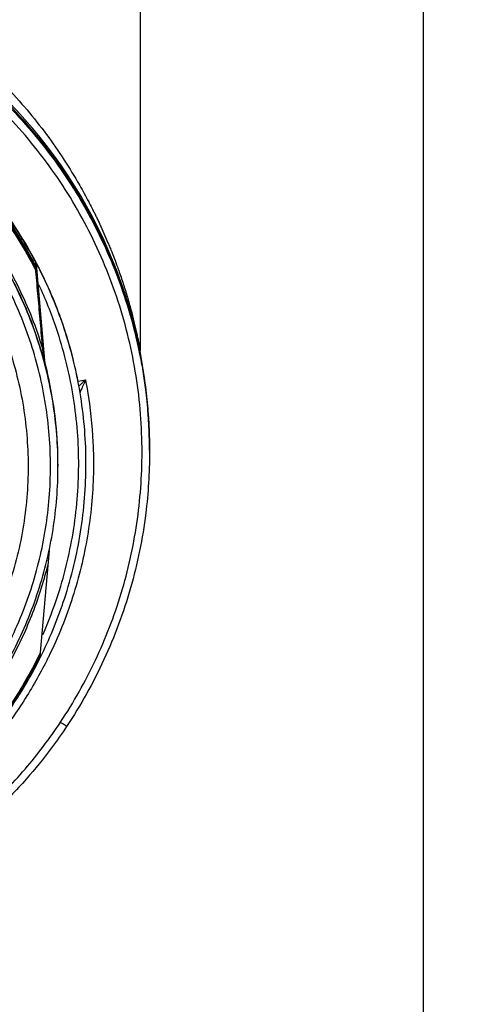
# Model space of a CAD drawing. Units: inches. Extents: x 1.2 to 15.8, y 0.3 to 10.5.
# Drawn here: x 12.7 to 13, y 6.5 to 7 of the extents above; entities that cross this region are included whole.
import ezdxf

# ---------------------------------------------------------------- set-up
doc = ezdxf.new("R2010")
doc.units = ezdxf.units.IN
doc.header["$LTSCALE"] = 0.935
doc.header["$MEASUREMENT"] = 0
doc.layers.get('0').update_dxf_attribs({"linetype": 'CONTINUOUS'})
doc.styles.get("Standard").update_dxf_attribs({"font": 'txt', "width": 0.8})
doc.dimstyles.new('DIMSTYLE_1', dxfattribs={"dimtxt": 0.1, "dimasz": 0.1875, "dimexe": 0.18, "dimexo": 0.0625, "dimgap": 0.09, "dimtad": 0, "dimtih": 1, "dimtoh": 1, "dimdec": 3, "dimlfac": 2, "dimzin": 4, "dimdsep": 46, "dimtxsty": 'STANDARD', "dimblk": 'CLOSED', "dimblk1": 'CLOSED', "dimblk2": 'CLOSED', "dimcen": 0.09, "dimadec": 0, "dimazin": 0, "dimtp": 0.005, "dimtm": 0.005, "dimtfac": 1, "dimtdec": 3, "dimtofl": 0, "dimtmove": 0, "dimatfit": 3, "dimldrblk": 'CLOSED', "dimfxl": 1, "dimtolj": 1, "dimtzin": 4, "dimarcsym": 0})

# ---------------------------------------------------------------- blocks, each defined once
blk = doc.blocks.new('_CLOSED')
at = {"color": 0, "linetype": 'BYBLOCK'}
for p, q in [((0, 0), (-1, 0.1667)), ((-1, 0.1667), (-1, -0.1667)), ((-1, -0.1667), (0, 0)), ((-1, 0), (0, 0))]:
    blk.add_line(p, q, dxfattribs=at)
blk = doc.blocks.new('*D20')
at = {"color": 2, "linetype": 'CONTINUOUS'}
for p, q in [((12.95465, 7.17142), (12.95465, 5.41589)), ((12.95465, 7.17142), (12.95465, 5.41589)), ((12.95465, 5.47839), (12.64465, 5.47839)), ((12.95465, 5.47839), (12.96757, 5.47839)), ((12.96757, 5.47839), (13.24741, 5.47839))]:
    blk.add_line(p, q, dxfattribs=at)
at = {"color": 2, "linetype": 'CONTINUOUS', "xscale": 0.1875, "yscale": 0.1875, "zscale": 0.1875}
blk.add_blockref('_CLOSED', (12.95465, 5.47839), dxfattribs=at)
at = {"color": 2, "linetype": 'CONTINUOUS', "xscale": 0.1875, "yscale": 0.1875, "zscale": 0.1875, "rotation": 180}
blk.add_blockref('_CLOSED', (12.95465, 5.47839), dxfattribs=at)
at = {"color": 2, "linetype": 'CONTINUOUS'}
for s, width, p in [('0%%d%%p10%%d SHAFT END MARK (OR KEY)', 0.803333, (13.29741, 5.42839)), ('ORIENTATION FOR ENCODER', 0.8, (13.29741, 5.27839)), ('ABSOLUTE POSITION = 0', 0.8, (13.29741, 5.12839))]:
    blk.add_text(s, height=0.1, dxfattribs=dict(at, width=width)).set_placement(p)

msp = doc.modelspace()

# ---------------------------------------------------------------- linework, layer by layer
at = {"color": 7, "linetype": 'CONTINUOUS'}
for p, q in [((12.80556, 7.02274), (12.80556, 6.82314)), ((12.7701, 6.90989), (12.77011, 6.90988)), ((12.7701, 6.90989), (12.7701, 6.90927)), ((12.77049, 6.90927), (12.77049, 6.90883)), ((12.77612, 6.8991), (12.77612, 6.89991)), ((12.7807, 6.89137), (12.7807, 6.89171)), ((12.75071, 6.86859), (12.75516, 6.81782)), ((12.75077, 6.86609), (12.75077, 6.86701)), ((12.75088, 6.86573), (12.75088, 6.86664)), ((12.75088, 6.86573), (12.75095, 6.86496)), ((12.75095, 6.86496), (12.75488, 6.81997)), ((12.80573, 6.82126), (12.80573, 6.82127)), ((12.75488, 6.81997), (12.75516, 6.81681)), ((12.75527, 6.81716), (12.75527, 6.81614)), ((12.7728, 6.80698), (12.77672, 6.80767)), ((12.77389, 6.80114), (12.77389, 6.80096)), ((12.81042, 6.77632), (12.81042, 6.77657)), ((12.81042, 6.7752), (12.81042, 6.77569)), ((12.81048, 6.7711), (12.81048, 6.77126)), ((12.81048, 6.76955), (12.81048, 6.76971)), ((12.76225, 6.76314), (12.76225, 6.76206)), ((12.75761, 6.71781), (12.75273, 6.66217)), ((12.75264, 6.66199), (12.75257, 6.66118))]:
    msp.add_line(p, q, dxfattribs=at)
msp.add_arc((12.54965, 6.77175), 0.26083, 0.8783, 180.096, dxfattribs=at)
for points, knots in [([(12.54965, 7.03038), (12.56302, 7.03038), (12.5898, 7.02831), (12.62898, 7.0191), (12.66632, 7.00399), (12.7009, 6.98332), (12.73187, 6.9576), (12.75854, 6.92745), (12.78032, 6.89351), (12.79665, 6.85654), (12.8071, 6.81745), (12.81024, 6.78809), (12.81048, 6.7721), (12.81048, 6.76954)], [0, 0, 0, 0, 0.097994, 0.195944, 0.293915, 0.392014, 0.490062, 0.587806, 0.685903, 0.78443, 0.88289, 0.981236, 1, 1, 1, 1]), ([(12.80654, 6.76954), (12.80653, 6.78294), (12.80443, 6.80984), (12.795, 6.84917), (12.77954, 6.88652), (12.7584, 6.92107), (12.73204, 6.95196), (12.70106, 6.97838), (12.66635, 6.99958), (12.62881, 7.01504), (12.58939, 7.0244), (12.54907, 7.02748), (12.5088, 7.02422), (12.46957, 7.01473), (12.43231, 6.99924), (12.39789, 6.97811), (12.36716, 6.95183), (12.34097, 6.92114), (12.31988, 6.88675), (12.3044, 6.84946), (12.29489, 6.81004), (12.29278, 6.78303), (12.29276, 6.76954)], [0, 0, 0, 0, 0.049894, 0.099909, 0.14991, 0.199692, 0.250023, 0.300358, 0.350602, 0.400746, 0.450787, 0.500741, 0.550631, 0.600481, 0.650319, 0.700192, 0.75015, 0.80016, 0.84973, 0.899659, 0.949784, 1, 1, 1, 1]), ([(12.64723, 7.02274), (12.64955, 7.02176), (12.65805, 7.01806), (12.67223, 7.01092), (12.68643, 7.00232), (12.70237, 6.99141), (12.72179, 6.97589), (12.73734, 6.95998), (12.74554, 6.9503), (12.74593, 6.94984)], [0, 0, 0, 0, 0.061071, 0.22462, 0.384244, 0.462863, 0.692745, 0.985427, 1, 1, 1, 1]), ([(12.77019, 6.90992), (12.76552, 6.91728), (12.75039, 6.93868), (12.7199, 6.97034), (12.68773, 6.99245), (12.66883, 7.0023), (12.66539, 7.00399)], [0, 0, 0, 0, 0.18357, 0.551302, 0.919324, 1, 1, 1, 1]), ([(12.75026, 6.8701), (12.74475, 6.88044), (12.73211, 6.90028), (12.70884, 6.9267), (12.68181, 6.94922), (12.65167, 6.9673), (12.61909, 6.98055), (12.58482, 6.98865), (12.56137, 6.99047), (12.54965, 6.99047)], [0, 0, 0, 0, 0.14319, 0.286047, 0.428704, 0.571294, 0.713951, 0.856809, 1, 1, 1, 1]), ([(12.54965, 6.98948), (12.56146, 6.98948), (12.58509, 6.98763), (12.61961, 6.97937), (12.65238, 6.96586), (12.68264, 6.94744), (12.70968, 6.92452), (12.73256, 6.89799), (12.74487, 6.87828), (12.75014, 6.86823)], [0, 0, 0, 0, 0.144001, 0.287658, 0.431109, 0.574491, 0.717941, 0.861598, 1, 1, 1, 1]), ([(12.75059, 6.86646), (12.74522, 6.87679), (12.7328, 6.89678), (12.70973, 6.92356), (12.68266, 6.94651), (12.65236, 6.96496), (12.61954, 6.97848), (12.58503, 6.98672), (12.56143, 6.98857), (12.54965, 6.98857)], [0, 0, 0, 0, 0.141434, 0.284528, 0.427622, 0.570716, 0.713811, 0.856905, 1, 1, 1, 1]), ([(12.54965, 6.98798), (12.56143, 6.98798), (12.58504, 6.98613), (12.61956, 6.97786), (12.65237, 6.96431), (12.68266, 6.9458), (12.70969, 6.92279), (12.73256, 6.89612), (12.74483, 6.87629), (12.75009, 6.86615)], [0, 0, 0, 0, 0.143481, 0.286963, 0.430444, 0.573925, 0.717406, 0.860887, 1, 1, 1, 1]), ([(12.75421, 6.82414), (12.75093, 6.83497), (12.74256, 6.85631), (12.72476, 6.8864), (12.702, 6.91347), (12.67519, 6.93629), (12.64574, 6.95407), (12.61472, 6.96663), (12.58248, 6.97419), (12.56067, 6.97588), (12.54965, 6.97588)], [0, 0, 0, 0, 0.124538, 0.251053, 0.383297, 0.511928, 0.636784, 0.760344, 0.878744, 1, 1, 1, 1]), ([(12.74986, 6.87114), (12.74678, 6.87685), (12.73971, 6.88875), (12.72726, 6.90591), (12.71139, 6.92383), (12.695, 6.93869), (12.67732, 6.95184), (12.66016, 6.96249), (12.64041, 6.97222), (12.62636, 6.97754), (12.61906, 6.97988), (12.61874, 6.97999)], [0, 0, 0, 0, 0.111289, 0.237212, 0.363805, 0.521942, 0.616386, 0.742187, 0.868337, 0.994116, 1, 1, 1, 1]), ([(12.54965, 6.97472), (12.56139, 6.97472), (12.58511, 6.97275), (12.62007, 6.96381), (12.6532, 6.94898), (12.68302, 6.92894), (12.70859, 6.90474), (12.72917, 6.87764), (12.74388, 6.85021), (12.75066, 6.83188), (12.75318, 6.82353)], [0, 0, 0, 0, 0.129752, 0.261784, 0.397153, 0.529111, 0.657136, 0.784647, 0.903688, 1, 1, 1, 1]), ([(12.76225, 6.76206), (12.76225, 6.77318), (12.7605, 6.79546), (12.75268, 6.82802), (12.73986, 6.85897), (12.72235, 6.88753), (12.7006, 6.91301), (12.67513, 6.93476), (12.64657, 6.95226), (12.61562, 6.96508), (12.58305, 6.9729), (12.56077, 6.97465), (12.54965, 6.97465)], [0, 0, 0, 0, 0.1, 0.199999, 0.299999, 0.399999, 0.499998, 0.599999, 0.699999, 0.799999, 0.9, 1, 1, 1, 1]), ([(12.75831, 6.76204), (12.7583, 6.77299), (12.75659, 6.7949), (12.74888, 6.82689), (12.73629, 6.85725), (12.71912, 6.88524), (12.6978, 6.91019), (12.67285, 6.93151), (12.64486, 6.94868), (12.6145, 6.96127), (12.58251, 6.96898), (12.5606, 6.97069), (12.54965, 6.9707)], [0, 0, 0, 0, 0.100296, 0.200395, 0.300345, 0.400197, 0.499998, 0.5998, 0.699652, 0.799603, 0.899703, 1, 1, 1, 1]), ([(12.54965, 6.95889), (12.56076, 6.95889), (12.58304, 6.957), (12.61548, 6.94856), (12.646, 6.93478), (12.67379, 6.91603), (12.69805, 6.89282), (12.71806, 6.86579), (12.73318, 6.8358), (12.74299, 6.80377), (12.74726, 6.7706), (12.74588, 6.73723), (12.73891, 6.70458), (12.72654, 6.67354), (12.70909, 6.64499), (12.6871, 6.61982), (12.66117, 6.59869), (12.63201, 6.5822), (12.60037, 6.57085), (12.57825, 6.56696), (12.56712, 6.56597)], [0, 0, 0, 0, 0.055512, 0.111153, 0.166756, 0.2221, 0.277937, 0.333734, 0.38942, 0.444969, 0.500403, 0.555768, 0.611114, 0.666494, 0.721966, 0.777544, 0.83276, 0.888375, 0.944177, 1, 1, 1, 1]), ([(12.74593, 6.94984), (12.75301, 6.94143), (12.7626, 6.92849), (12.77099, 6.91478), (12.77351, 6.91038)], [0, 0, 0, 0, 0.684456, 1, 1, 1, 1]), ([(12.77027, 6.90883), (12.77025, 6.90888), (12.77021, 6.90896), (12.77013, 6.90903), (12.77011, 6.90906)], [0, 0, 0, 0, 0.575921, 1, 1, 1, 1]), ([(12.77022, 6.90971), (12.77024, 6.90966), (12.7703, 6.90957), (12.77036, 6.90948), (12.77039, 6.90943)], [0, 0, 0, 0, 0.468523, 1, 1, 1, 1]), ([(12.77069, 6.90817), (12.77064, 6.90825), (12.77055, 6.9084), (12.77045, 6.90855), (12.7704, 6.90863)], [0, 0, 0, 0, 0.507721, 1, 1, 1, 1]), ([(12.7756, 6.90082), (12.77505, 6.90177), (12.77394, 6.90367), (12.7728, 6.90555), (12.77223, 6.90648)], [0, 0, 0, 0, 0.500789, 1, 1, 1, 1]), ([(12.77238, 6.90544), (12.77294, 6.90452), (12.77404, 6.90269), (12.77512, 6.90084), (12.77565, 6.89991)], [0, 0, 0, 0, 0.5, 1, 1, 1, 1]), ([(12.77482, 6.9012), (12.77484, 6.90119), (12.7751, 6.90105), (12.77536, 6.90092), (12.7756, 6.90082)], [0, 0, 0, 0, 0.076667, 1, 1, 1, 1]), ([(12.7756, 6.90082), (12.77565, 6.90075), (12.77573, 6.9006), (12.77586, 6.90038), (12.77596, 6.90017), (12.77607, 6.90006), (12.7761, 6.9)], [0, 0, 0, 0, 0.261926, 0.537615, 0.793447, 1, 1, 1, 1]), ([(12.77612, 6.8991), (12.77612, 6.89905), (12.77598, 6.89939), (12.77587, 6.89951), (12.77573, 6.89978), (12.77565, 6.89991)], [0, 0, 0, 0, 0.157954, 0.529238, 1, 1, 1, 1]), ([(12.77889, 6.90055), (12.77994, 6.89853), (12.78132, 6.89582), (12.78264, 6.89308), (12.78298, 6.89239)], [0, 0, 0, 0, 0.74777, 1, 1, 1, 1]), ([(12.7807, 6.89171), (12.78075, 6.89161), (12.78097, 6.89121), (12.78148, 6.89023), (12.78194, 6.88934), (12.78224, 6.88876)], [0, 0, 0, 0, 0.103991, 0.407622, 1, 1, 1, 1]), ([(12.7807, 6.89171), (12.78081, 6.89149), (12.78096, 6.89118), (12.78109, 6.89087), (12.78112, 6.89079)], [0, 0, 0, 0, 0.749759, 1, 1, 1, 1]), ([(12.78225, 6.88831), (12.78195, 6.88891), (12.78155, 6.88969), (12.78103, 6.89071), (12.78082, 6.89113), (12.7807, 6.89137)], [0, 0, 0, 0, 0.589216, 0.762576, 1, 1, 1, 1]), ([(12.78136, 6.89007), (12.78131, 6.89017), (12.78121, 6.89036), (12.78108, 6.89061), (12.78097, 6.89082), (12.7809, 6.89096), (12.78085, 6.89107), (12.78083, 6.8911)], [0, 0, 0, 0, 0.298499, 0.548749, 0.750547, 0.903588, 1, 1, 1, 1]), ([(12.78275, 6.88731), (12.78266, 6.88749), (12.78248, 6.88786), (12.78222, 6.88838), (12.78197, 6.88886), (12.78175, 6.8893), (12.78161, 6.88958), (12.78154, 6.88971)], [0, 0, 0, 0, 0.23303, 0.450411, 0.651225, 0.83466, 1, 1, 1, 1]), ([(12.78224, 6.88876), (12.78248, 6.88829), (12.78386, 6.88557), (12.7856, 6.88197), (12.7874, 6.87803), (12.78814, 6.87638), (12.78849, 6.8756)], [0, 0, 0, 0, 0.10862, 0.62797, 0.822872, 1, 1, 1, 1]), ([(12.78829, 6.87551), (12.78801, 6.87615), (12.78734, 6.87766), (12.7856, 6.88148), (12.78386, 6.8851), (12.78249, 6.88784), (12.78225, 6.88831)], [0, 0, 0, 0, 0.148963, 0.350537, 0.888383, 1, 1, 1, 1]), ([(12.78426, 6.88967), (12.78577, 6.88644), (12.78739, 6.88276), (12.78894, 6.87904), (12.78912, 6.87862)], [0, 0, 0, 0, 0.885132, 1, 1, 1, 1]), ([(12.78369, 6.88542), (12.78358, 6.88564), (12.78337, 6.88607), (12.78306, 6.8867), (12.78285, 6.88711), (12.78275, 6.88731)], [0, 0, 0, 0, 0.34986, 0.683481, 1, 1, 1, 1]), ([(12.78851, 6.87558), (12.78681, 6.87946), (12.78492, 6.88347), (12.78293, 6.88744), (12.78284, 6.88762)], [0, 0, 0, 0, 0.95441, 1, 1, 1, 1]), ([(12.7883, 6.8755), (12.78817, 6.87579), (12.78791, 6.87638), (12.78751, 6.87728), (12.78709, 6.8782), (12.78668, 6.8791), (12.78628, 6.87997), (12.78588, 6.88083), (12.78549, 6.88166), (12.78511, 6.88246), (12.78474, 6.88324), (12.78438, 6.88399), (12.78403, 6.88471), (12.7838, 6.88519), (12.78369, 6.88542)], [0, 0, 0, 0, 0.084726, 0.178792, 0.270913, 0.361072, 0.449247, 0.535372, 0.619269, 0.700774, 0.779734, 0.856008, 0.929469, 1, 1, 1, 1]), ([(12.79203, 6.86658), (12.79131, 6.86838), (12.7902, 6.87111), (12.78892, 6.87407), (12.78841, 6.87525), (12.78829, 6.87551)], [0, 0, 0, 0, 0.599707, 0.913047, 1, 1, 1, 1]), ([(12.75071, 6.86859), (12.7507, 6.86872), (12.75066, 6.86899), (12.7506, 6.86924), (12.75056, 6.86937)], [0, 0, 0, 0, 0.500469, 1, 1, 1, 1]), ([(12.75059, 6.86519), (12.75061, 6.86535), (12.75065, 6.86561), (12.75076, 6.86587), (12.75078, 6.86598)], [0, 0, 0, 0, 0.581026, 1, 1, 1, 1]), ([(12.75421, 6.82414), (12.75381, 6.82866), (12.75301, 6.83775), (12.75181, 6.85135), (12.75101, 6.86042), (12.75061, 6.86493)], [0, 0, 0, 0, 0.332419, 0.668284, 1, 1, 1, 1]), ([(12.75095, 6.86496), (12.75094, 6.86499), (12.75092, 6.86504), (12.75084, 6.86511), (12.75076, 6.86514), (12.75072, 6.86516), (12.75071, 6.86516)], [0, 0, 0, 0, 0.236089, 0.533792, 0.919092, 1, 1, 1, 1]), ([(12.75085, 6.86591), (12.75084, 6.86595), (12.75082, 6.86601), (12.75079, 6.86606), (12.75077, 6.86609)], [0, 0, 0, 0, 0.5, 1, 1, 1, 1]), ([(12.75088, 6.86573), (12.75088, 6.86576), (12.75087, 6.86582), (12.75085, 6.86588), (12.75085, 6.86591)], [0, 0, 0, 0, 0.499999, 1, 1, 1, 1]), ([(12.75095, 6.86496), (12.75094, 6.865), (12.75093, 6.86511), (12.75092, 6.86532), (12.75091, 6.86541), (12.75089, 6.86562), (12.75089, 6.86562)], [0, 0, 0, 0, 0.152852, 0.541114, 0.868897, 1, 1, 1, 1]), ([(12.77701, 6.7633), (12.77701, 6.77513), (12.77516, 6.79885), (12.76691, 6.83338), (12.75792, 6.85525), (12.75266, 6.86567)], [0, 0, 0, 0, 0.334242, 0.670017, 1, 1, 1, 1]), ([(12.77287, 6.80663), (12.77076, 6.81747), (12.76692, 6.83168), (12.75955, 6.85122), (12.75546, 6.86022), (12.75267, 6.86575)], [0, 0, 0, 0, 0.527285, 0.704001, 1, 1, 1, 1]), ([(12.80544, 6.82121), (12.80495, 6.82367), (12.80257, 6.83476), (12.79888, 6.84778), (12.79446, 6.8603), (12.79287, 6.86446), (12.79203, 6.86658)], [0, 0, 0, 0, 0.159076, 0.718167, 0.855096, 1, 1, 1, 1]), ([(12.79222, 6.86666), (12.79379, 6.86269), (12.79583, 6.85715), (12.79853, 6.84893), (12.80012, 6.84368), (12.80276, 6.83413), (12.80439, 6.82717), (12.80556, 6.82123)], [0, 0, 0, 0, 0.270039, 0.373368, 0.547366, 0.617373, 1, 1, 1, 1]), ([(12.80503, 6.82403), (12.80403, 6.82878), (12.80089, 6.84198), (12.79671, 6.85494), (12.79362, 6.8631)], [0, 0, 0, 0, 0.357542, 1, 1, 1, 1]), ([(12.794, 6.86595), (12.79408, 6.86574), (12.79499, 6.86317), (12.79665, 6.85828), (12.7988, 6.85136), (12.80068, 6.84471), (12.80227, 6.83849), (12.80341, 6.83357), (12.80416, 6.83016), (12.80479, 6.82711), (12.80497, 6.82623), (12.80551, 6.82336), (12.80556, 6.82313)], [0, 0, 0, 0, 0.014861, 0.186514, 0.352117, 0.509995, 0.657705, 0.791506, 0.85073, 0.903299, 0.981865, 1, 1, 1, 1]), ([(12.75436, 6.67359), (12.75738, 6.68046), (12.76426, 6.6986), (12.77148, 6.7291), (12.7741, 6.76474), (12.77102, 6.80036), (12.76321, 6.83151), (12.75571, 6.85023), (12.75224, 6.85769)], [0, 0, 0, 0, 0.118712, 0.306351, 0.49387, 0.681828, 0.869793, 1, 1, 1, 1]), ([(12.75447, 6.82207), (12.75446, 6.82222), (12.75437, 6.82291), (12.75428, 6.8236), (12.75421, 6.82414)], [0, 0, 0, 0, 0.223035, 1, 1, 1, 1]), ([(12.75452, 6.82403), (12.75452, 6.82404), (12.75449, 6.82408), (12.75441, 6.8241), (12.75432, 6.82413), (12.75425, 6.82414), (12.75421, 6.82414)], [0, 0, 0, 0, 0.148517, 0.400496, 0.668677, 1, 1, 1, 1]), ([(12.75493, 6.81842), (12.75491, 6.81857), (12.75485, 6.81906), (12.75471, 6.82025), (12.75457, 6.82132), (12.75448, 6.82205), (12.75447, 6.82207)], [0, 0, 0, 0, 0.120684, 0.402311, 0.980138, 1, 1, 1, 1]), ([(12.80573, 6.82128), (12.80568, 6.82153), (12.8056, 6.82206), (12.80556, 6.82268), (12.80556, 6.82304), (12.80556, 6.82313)], [0, 0, 0, 0, 0.409166, 0.8597, 1, 1, 1, 1]), ([(12.75511, 6.81697), (12.75509, 6.81711), (12.75506, 6.81741), (12.755, 6.81787), (12.75496, 6.81821), (12.75494, 6.8184), (12.75493, 6.81842)], [0, 0, 0, 0, 0.292463, 0.616263, 0.956771, 1, 1, 1, 1]), ([(12.76225, 6.76314), (12.76225, 6.77037), (12.76134, 6.78824), (12.75817, 6.8059), (12.75552, 6.8162)], [0, 0, 0, 0, 0.404561, 1, 1, 1, 1]), ([(12.80651, 6.81549), (12.80729, 6.81111), (12.80861, 6.80231), (12.80985, 6.78963), (12.81027, 6.78134), (12.81037, 6.7775)], [0, 0, 0, 0, 0.349055, 0.698111, 1, 1, 1, 1]), ([(12.81042, 6.77632), (12.81033, 6.78076), (12.80991, 6.78965), (12.80863, 6.80273), (12.80735, 6.81133), (12.80662, 6.81551)], [0, 0, 0, 0, 0.338541, 0.677081, 1, 1, 1, 1]), ([(12.81043, 6.77653), (12.81036, 6.77989), (12.80988, 6.79197), (12.80843, 6.80498), (12.80682, 6.81456), (12.80665, 6.81554)], [0, 0, 0, 0, 0.256862, 0.924086, 1, 1, 1, 1]), ([(12.77329, 6.80436), (12.77359, 6.80465), (12.77389, 6.80494), (12.7742, 6.80523), (12.77421, 6.80524)], [0, 0, 0, 0, 0.973572, 1, 1, 1, 1]), ([(12.77421, 6.80524), (12.7746, 6.80562), (12.77544, 6.80642), (12.77627, 6.80724), (12.77672, 6.80767)], [0, 0, 0, 0, 0.47024, 1, 1, 1, 1]), ([(12.77672, 6.80767), (12.77648, 6.80709), (12.77601, 6.80601), (12.77554, 6.80493), (12.77532, 6.80442)], [0, 0, 0, 0, 0.530979, 1, 1, 1, 1]), ([(12.77781, 6.80162), (12.77928, 6.79276), (12.78142, 6.7728), (12.7807, 6.74166), (12.7752, 6.70892), (12.76668, 6.68227), (12.75981, 6.66686), (12.75725, 6.66164)], [0, 0, 0, 0, 0.187592, 0.417911, 0.648234, 0.878557, 1, 1, 1, 1]), ([(12.77476, 6.80312), (12.7746, 6.80277), (12.77432, 6.8022), (12.77414, 6.80161), (12.774, 6.80138)], [0, 0, 0, 0, 0.598571, 1, 1, 1, 1]), ([(12.76354, 6.62726), (12.77048, 6.63772), (12.78289, 6.65967), (12.79644, 6.69495), (12.8047, 6.73183), (12.80653, 6.75698), (12.80654, 6.76954)], [0, 0, 0, 0, 0.249993, 0.5, 0.750008, 1, 1, 1, 1]), ([(12.81048, 6.76954), (12.81048, 6.75877), (12.80898, 6.73462), (12.80146, 6.69768), (12.78742, 6.65982), (12.77426, 6.63628), (12.76682, 6.62509)], [0, 0, 0, 0, 0.21091, 0.47338, 0.736544, 1, 1, 1, 1]), ([(12.75386, 6.66334), (12.75845, 6.67271), (12.76697, 6.69365), (12.77511, 6.72729), (12.77701, 6.75136), (12.77701, 6.7633)], [0, 0, 0, 0, 0.302496, 0.653835, 1, 1, 1, 1]), ([(12.54965, 6.54946), (12.56077, 6.54946), (12.58305, 6.55121), (12.61562, 6.55903), (12.64657, 6.57185), (12.67513, 6.58936), (12.7006, 6.61111), (12.72235, 6.63658), (12.73986, 6.66514), (12.75268, 6.69609), (12.7605, 6.72866), (12.76225, 6.75094), (12.76225, 6.76206)], [0, 0, 0, 0, 0.1, 0.200001, 0.300001, 0.400001, 0.500002, 0.600001, 0.700001, 0.800001, 0.9, 1, 1, 1, 1]), ([(12.54965, 6.55338), (12.5606, 6.5534), (12.58251, 6.5551), (12.6145, 6.56281), (12.64486, 6.57541), (12.67285, 6.59257), (12.6978, 6.61389), (12.71912, 6.63884), (12.73629, 6.66683), (12.74888, 6.69719), (12.75659, 6.72918), (12.7583, 6.75109), (12.75831, 6.76204)], [0, 0, 0, 0, 0.100297, 0.200397, 0.300348, 0.4002, 0.500002, 0.599803, 0.699655, 0.799605, 0.899704, 1, 1, 1, 1]), ([(12.72149, 6.635), (12.727, 6.64246), (12.73707, 6.6581), (12.74897, 6.68326), (12.75466, 6.70092), (12.75691, 6.70986)], [0, 0, 0, 0, 0.334011, 0.667697, 1, 1, 1, 1]), ([(12.75223, 6.66244), (12.75035, 6.65862), (12.74614, 6.65066), (12.739, 6.6389), (12.73357, 6.6311), (12.73073, 6.62729)], [0, 0, 0, 0, 0.309464, 0.654732, 1, 1, 1, 1]), ([(12.73119, 6.62696), (12.73394, 6.63064), (12.7392, 6.63817), (12.7464, 6.64993), (12.75071, 6.65805), (12.75273, 6.66217)], [0, 0, 0, 0, 0.333334, 0.666667, 1, 1, 1, 1]), ([(12.73321, 6.62894), (12.73558, 6.63219), (12.74015, 6.63881), (12.74648, 6.64909), (12.75032, 6.65615), (12.75215, 6.65973)], [0, 0, 0, 0, 0.333333, 0.666668, 1, 1, 1, 1]), ([(12.75215, 6.65973), (12.75221, 6.65984), (12.75231, 6.66007), (12.75239, 6.66031), (12.75243, 6.66044)], [0, 0, 0, 0, 0.500418, 1, 1, 1, 1]), ([(12.75243, 6.66044), (12.75246, 6.66056), (12.75252, 6.6608), (12.75256, 6.66105), (12.75257, 6.66118)], [0, 0, 0, 0, 0.499583, 1, 1, 1, 1]), ([(12.75548, 6.65812), (12.7537, 6.65465), (12.74784, 6.6439), (12.74114, 6.63363), (12.73622, 6.62691)], [0, 0, 0, 0, 0.319312, 1, 1, 1, 1]), ([(12.73449, 6.59113), (12.73807, 6.59484), (12.74501, 6.60248), (12.75471, 6.61455), (12.76068, 6.62296), (12.76354, 6.62726)], [0, 0, 0, 0, 0.333377, 0.66669, 1, 1, 1, 1]), ([(12.76682, 6.62509), (12.76428, 6.62127), (12.75756, 6.61173), (12.74767, 6.59951), (12.74013, 6.59133), (12.73732, 6.58842)], [0, 0, 0, 0, 0.29213, 0.742593, 1, 1, 1, 1]), ([(12.76682, 6.62509), (12.76682, 6.625), (12.7663, 6.62556), (12.7658, 6.62568), (12.7647, 6.62651), (12.76396, 6.62698), (12.76354, 6.62726)], [0, 0, 0, 0, 0.075238, 0.291919, 0.617002, 1, 1, 1, 1])]:
    msp.add_open_spline(points, degree=3, knots=knots, dxfattribs=at)
for points in [[(12.77011, 6.90906), (12.77011, 6.90908), (12.7701, 6.90909), (12.7701, 6.90911)], [(12.77012, 6.90989), (12.77015, 6.90985), (12.77019, 6.90975), (12.77022, 6.90971)], [(12.7704, 6.90863), (12.77036, 6.9087), (12.77032, 6.90876), (12.77027, 6.90883)], [(12.77039, 6.90943), (12.77043, 6.90937), (12.77046, 6.90932), (12.77049, 6.90927)], [(12.77063, 6.90905), (12.77058, 6.90912), (12.77054, 6.90919), (12.77049, 6.90927)], [(12.77105, 6.90839), (12.77091, 6.90861), (12.77077, 6.90883), (12.77063, 6.90905)], [(12.77351, 6.91038), (12.77358, 6.91027), (12.77365, 6.91015), (12.77371, 6.91003)], [(12.77371, 6.91003), (12.77535, 6.90718), (12.77693, 6.90429), (12.77846, 6.90138)], [(12.77069, 6.90817), (12.77074, 6.90809), (12.77078, 6.90802), (12.77083, 6.90794)], [(12.77083, 6.90794), (12.77135, 6.90711), (12.77187, 6.90627), (12.77238, 6.90544)], [(12.77118, 6.90817), (12.77114, 6.90824), (12.77109, 6.90831), (12.77105, 6.90839)], [(12.77223, 6.90648), (12.77188, 6.90704), (12.77153, 6.90761), (12.77118, 6.90817)], [(12.77612, 6.89992), (12.7759, 6.89999), (12.77569, 6.90007), (12.77548, 6.90016)], [(12.7761, 6.9), (12.77611, 6.89998), (12.77612, 6.89995), (12.77612, 6.89992)], [(12.77655, 6.89935), (12.77643, 6.89956), (12.77631, 6.89977), (12.77618, 6.89999)], [(12.78072, 6.89174), (12.77937, 6.8943), (12.77798, 6.89684), (12.77655, 6.89935)], [(12.77846, 6.90138), (12.77849, 6.90132), (12.77852, 6.90126), (12.77856, 6.9012)], [(12.77856, 6.9012), (12.77867, 6.90098), (12.77878, 6.90077), (12.77889, 6.90055)], [(12.78083, 6.8911), (12.78079, 6.89119), (12.78074, 6.89128), (12.7807, 6.89137)], [(12.78086, 6.89147), (12.78081, 6.89156), (12.78076, 6.89165), (12.78072, 6.89174)], [(12.781, 6.8912), (12.78095, 6.89129), (12.78091, 6.89138), (12.78086, 6.89147)], [(12.78142, 6.8904), (12.78128, 6.89067), (12.78114, 6.89094), (12.781, 6.8912)], [(12.78112, 6.89079), (12.78118, 6.89064), (12.78124, 6.89048), (12.78129, 6.89032)], [(12.78129, 6.89032), (12.78133, 6.89021), (12.78137, 6.8901), (12.7814, 6.88999)], [(12.78154, 6.88971), (12.78148, 6.88983), (12.78142, 6.88995), (12.78136, 6.89007)], [(12.78156, 6.89013), (12.78151, 6.89022), (12.78147, 6.89031), (12.78142, 6.8904)], [(12.7821, 6.88908), (12.78192, 6.88943), (12.78174, 6.88978), (12.78156, 6.89013)], [(12.78224, 6.8888), (12.78219, 6.88889), (12.78215, 6.88899), (12.7821, 6.88908)], [(12.78274, 6.8878), (12.78258, 6.88814), (12.78241, 6.88847), (12.78224, 6.8888)], [(12.78284, 6.88762), (12.78281, 6.88768), (12.78278, 6.88774), (12.78274, 6.8878)], [(12.78298, 6.89239), (12.78302, 6.8923), (12.78306, 6.89221), (12.7831, 6.89212)], [(12.7831, 6.89212), (12.78345, 6.8914), (12.78379, 6.89068), (12.78413, 6.88995)], [(12.78413, 6.88995), (12.78417, 6.88986), (12.78422, 6.88976), (12.78426, 6.88967)], [(12.78912, 6.87862), (12.78945, 6.87781), (12.78978, 6.87701), (12.7901, 6.87621)], [(12.78849, 6.8756), (12.78869, 6.87513), (12.78889, 6.87467), (12.78909, 6.87421)], [(12.79137, 6.86882), (12.79045, 6.87109), (12.78949, 6.87334), (12.78851, 6.87558)], [(12.78909, 6.87421), (12.79009, 6.87191), (12.79104, 6.86961), (12.79197, 6.86728)], [(12.7901, 6.87621), (12.79131, 6.87322), (12.79246, 6.8702), (12.79356, 6.86717)], [(12.75037, 6.87018), (12.7502, 6.8705), (12.75003, 6.87082), (12.74986, 6.87114)], [(12.75014, 6.86823), (12.75035, 6.86782), (12.75056, 6.86742), (12.75077, 6.86701)], [(12.75043, 6.86974), (12.75038, 6.86987), (12.75032, 6.86999), (12.75026, 6.8701)], [(12.75074, 6.86948), (12.75062, 6.86972), (12.7505, 6.86995), (12.75037, 6.87018)], [(12.75056, 6.86937), (12.75052, 6.8695), (12.75048, 6.86962), (12.75043, 6.86974)], [(12.75085, 6.86919), (12.7508, 6.86928), (12.75075, 6.86937), (12.7507, 6.86946)], [(12.7511, 6.8688), (12.75098, 6.86903), (12.75086, 6.86926), (12.75074, 6.86948)], [(12.75105, 6.86881), (12.75098, 6.86894), (12.75091, 6.86907), (12.75085, 6.86919)], [(12.75171, 6.86753), (12.75149, 6.86796), (12.75127, 6.86838), (12.75105, 6.86881)], [(12.7518, 6.86745), (12.75157, 6.8679), (12.75133, 6.86835), (12.7511, 6.8688)], [(12.75187, 6.86723), (12.75181, 6.86733), (12.75176, 6.86743), (12.75171, 6.86753)], [(12.75196, 6.86714), (12.75191, 6.86724), (12.75185, 6.86735), (12.7518, 6.86745)], [(12.75214, 6.8667), (12.75205, 6.86688), (12.75196, 6.86706), (12.75187, 6.86723)], [(12.75226, 6.86656), (12.75216, 6.86675), (12.75206, 6.86695), (12.75196, 6.86714)], [(12.79225, 6.86663), (12.79196, 6.86736), (12.79167, 6.86809), (12.79137, 6.86882)], [(12.79197, 6.86728), (12.79205, 6.86707), (12.79214, 6.86687), (12.79222, 6.86666)], [(12.79356, 6.86717), (12.79371, 6.86676), (12.79386, 6.86635), (12.794, 6.86595)], [(12.75009, 6.86615), (12.75018, 6.86597), (12.75028, 6.86579), (12.75037, 6.86562)], [(12.75037, 6.86562), (12.7504, 6.86556), (12.75042, 6.86551), (12.75045, 6.86546)], [(12.75045, 6.86546), (12.7505, 6.86537), (12.75054, 6.86528), (12.75059, 6.86519)], [(12.75077, 6.86609), (12.75071, 6.86621), (12.75065, 6.86633), (12.75059, 6.86646)], [(12.75071, 6.86516), (12.75067, 6.86517), (12.75063, 6.86518), (12.75059, 6.86519)], [(12.75061, 6.86493), (12.7506, 6.86502), (12.75059, 6.86511), (12.75059, 6.86519)], [(12.75078, 6.86598), (12.75078, 6.86601), (12.75078, 6.86605), (12.75077, 6.86609)], [(12.75222, 6.86654), (12.75219, 6.86659), (12.75217, 6.86665), (12.75214, 6.8667)], [(12.75237, 6.86625), (12.75232, 6.86635), (12.75227, 6.86644), (12.75222, 6.86654)], [(12.75234, 6.86639), (12.75231, 6.86645), (12.75229, 6.86651), (12.75226, 6.86656)], [(12.75267, 6.86575), (12.75256, 6.86596), (12.75245, 6.86618), (12.75234, 6.86639)], [(12.75266, 6.86567), (12.75256, 6.86587), (12.75246, 6.86606), (12.75237, 6.86625)], [(12.79251, 6.86597), (12.79242, 6.86619), (12.79234, 6.86641), (12.79225, 6.86663)], [(12.79362, 6.8631), (12.79325, 6.86406), (12.79288, 6.86502), (12.79251, 6.86597)], [(12.75224, 6.85769), (12.7522, 6.85777), (12.75216, 6.85785), (12.75212, 6.85793)], [(12.75318, 6.82353), (12.75386, 6.82129), (12.7545, 6.81904), (12.7551, 6.81678)], [(12.80523, 6.82303), (12.80516, 6.82336), (12.8051, 6.82369), (12.80503, 6.82403)], [(12.80559, 6.82125), (12.80547, 6.82184), (12.80535, 6.82244), (12.80523, 6.82303)], [(12.80651, 6.81549), (12.80618, 6.8174), (12.80582, 6.8193), (12.80544, 6.82121)], [(12.80556, 6.82123), (12.80589, 6.81953), (12.80621, 6.81782), (12.80651, 6.81611)], [(12.80604, 6.81892), (12.80589, 6.8197), (12.80574, 6.82047), (12.80559, 6.82125)], [(12.7551, 6.81678), (12.75513, 6.81668), (12.75516, 6.81657), (12.75518, 6.81647)], [(12.75513, 6.8168), (12.75513, 6.81686), (12.75512, 6.81691), (12.75511, 6.81697)], [(12.75516, 6.81681), (12.75515, 6.81686), (12.75513, 6.81692), (12.75511, 6.81697)], [(12.75527, 6.81614), (12.75521, 6.81636), (12.75517, 6.81658), (12.75513, 6.8168)], [(12.7552, 6.81749), (12.75518, 6.8176), (12.75517, 6.81771), (12.75516, 6.81782)], [(12.75516, 6.81681), (12.75516, 6.81673), (12.75517, 6.81666), (12.75518, 6.81658)], [(12.75518, 6.81658), (12.75519, 6.81655), (12.75519, 6.81651), (12.7552, 6.81647)], [(12.75518, 6.81647), (12.75521, 6.81636), (12.75524, 6.81625), (12.75527, 6.81614)], [(12.75527, 6.81716), (12.75525, 6.81727), (12.75522, 6.81738), (12.7552, 6.81749)], [(12.7552, 6.81647), (12.75521, 6.8164), (12.75523, 6.81633), (12.75524, 6.81625)], [(12.75524, 6.81625), (12.75525, 6.81622), (12.75526, 6.81618), (12.75527, 6.81614)], [(12.75544, 6.81652), (12.75541, 6.81663), (12.75538, 6.81674), (12.75535, 6.81684)], [(12.75552, 6.8162), (12.75549, 6.8163), (12.75546, 6.81641), (12.75544, 6.81652)], [(12.80654, 6.81615), (12.80638, 6.81707), (12.80621, 6.818), (12.80604, 6.81892)], [(12.80639, 6.81609), (12.80643, 6.8161), (12.80647, 6.8161), (12.80651, 6.81611)], [(12.80662, 6.81551), (12.80659, 6.81571), (12.80655, 6.81591), (12.80651, 6.81611)], [(12.80658, 6.81594), (12.80657, 6.81601), (12.80656, 6.81608), (12.80654, 6.81615)], [(12.80665, 6.81554), (12.80663, 6.81568), (12.8066, 6.81581), (12.80658, 6.81594)], [(12.77672, 6.80767), (12.77711, 6.80566), (12.77747, 6.80364), (12.77781, 6.80162)], [(12.774, 6.80138), (12.77395, 6.8013), (12.77389, 6.80122), (12.77389, 6.80114)], [(12.77389, 6.80114), (12.7739, 6.80108), (12.77391, 6.80102), (12.77392, 6.80096)], [(12.77532, 6.80442), (12.77514, 6.80399), (12.77495, 6.80355), (12.77476, 6.80312)], [(12.81037, 6.7775), (12.81038, 6.77723), (12.81039, 6.77697), (12.8104, 6.77671)], [(12.8104, 6.77671), (12.8104, 6.77637), (12.81041, 6.77603), (12.81042, 6.77569)], [(12.81044, 6.77628), (12.81043, 6.77637), (12.81043, 6.77645), (12.81043, 6.77653)], [(12.81045, 6.77566), (12.81044, 6.77587), (12.81044, 6.77608), (12.81044, 6.77628)], [(12.81045, 6.77518), (12.81045, 6.77534), (12.81045, 6.7755), (12.81045, 6.77566)], [(12.81048, 6.77185), (12.81048, 6.77296), (12.81047, 6.77407), (12.81045, 6.77518)], [(12.81048, 6.77156), (12.81048, 6.77165), (12.81048, 6.77175), (12.81048, 6.77185)], [(12.81048, 6.77125), (12.81048, 6.77135), (12.81048, 6.77146), (12.81048, 6.77156)], [(12.81048, 6.77101), (12.81048, 6.77109), (12.81048, 6.77117), (12.81048, 6.77125)], [(12.81048, 6.77082), (12.81048, 6.77088), (12.81048, 6.77094), (12.81048, 6.77101)], [(12.81048, 6.77059), (12.81048, 6.77067), (12.81048, 6.77074), (12.81048, 6.77082)], [(12.75425, 6.67333), (12.75429, 6.67342), (12.75433, 6.6735), (12.75436, 6.67359)], [(12.75287, 6.66377), (12.75266, 6.66333), (12.75244, 6.66288), (12.75223, 6.66244)], [(12.75275, 6.66111), (12.7529, 6.6614), (12.75304, 6.66168), (12.75318, 6.66197)], [(12.75318, 6.66197), (12.75331, 6.66222), (12.75343, 6.66247), (12.75356, 6.66273)], [(12.75356, 6.66273), (12.75366, 6.66293), (12.75376, 6.66313), (12.75386, 6.66334)], [(12.75658, 6.6603), (12.75644, 6.66001), (12.7563, 6.65973), (12.75616, 6.65945)], [(12.75725, 6.66164), (12.75703, 6.66119), (12.75681, 6.66074), (12.75658, 6.6603)], [(12.75616, 6.65945), (12.75593, 6.65901), (12.75571, 6.65857), (12.75548, 6.65812)]]:
    msp.add_open_spline(points, degree=3, dxfattribs=at)

# ---------------------------------------------------------------- dimensions: what is measured, and where the dimension line sits
at = {"color": 2, "linetype": 'CONTINUOUS'}
dim = msp.add_linear_dim(base=(12.95465, 5.47839), p1=(12.95465, 7.17142), p2=(12.95465, 7.17142), text='0%%d%%p10%%d SHAFT END MARK (OR KEY)\\PORIENTATION FOR ENCODER\\PABSOLUTE POSITION = 0', dimstyle='DIMSTYLE_1', dxfattribs=at)
dim.commit()
dim.dimension.update_dxf_attribs({"geometry": '*D20', "text_midpoint": (14.50241, 5.32839), "dimtype": 160})

doc.saveas('drawing.dxf')
